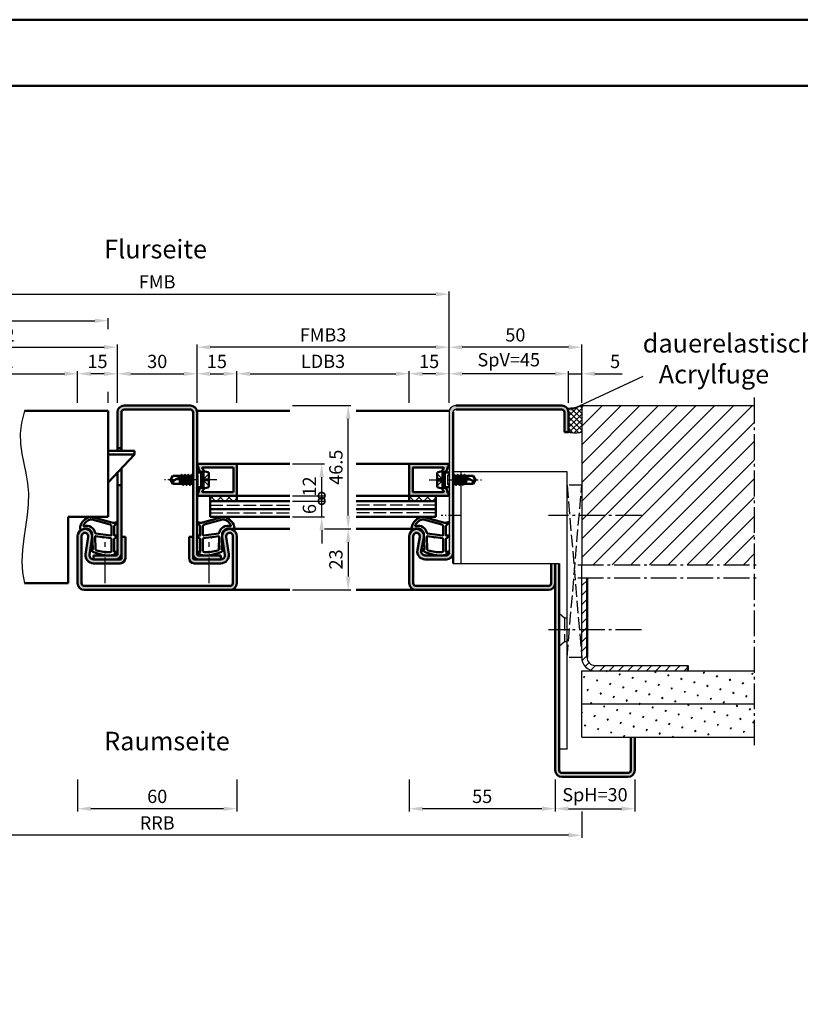
# Model space of a CAD drawing. Units: millimetres. Extents: x 0 to 2100, y -26 to 742.
# Drawn here: x 1330 to 1624, y 371 to 742 of the extents above; entities that cross this region are included whole.
import ezdxf

# ---------------------------------------------------------------- set-up
doc = ezdxf.new("R2010")
doc.units = ezdxf.units.MM
for name, pattern in [('AM_DIN_F_W050', [6.25, 4.75, -1.5]), ('AM_DIN_G_W050', [13.75, 9.75, -1.5, 1, -1.5]), ('AM_DIN_G_W050x2', [6.875, 4.75, -0.875, 0.375, -0.875])]:
    doc.linetypes.add(name, pattern=pattern)
for name, color, linetype, lineweight in [('AM_0', 7, 'Continuous', 50), ('AM_1', 14, 'Continuous', 50), ('AM_3', 6, 'AM_DIN_F_W050', 25), ('AM_3N', 6, 'AM_DIN_F_W050', 25), ('AM_4', 3, 'Continuous', 25), ('AM_5', 3, 'Continuous', 25), ('AM_6', 2, 'Continuous', 35), ('AM_7', 4, 'AM_DIN_G_W050', 25), ('AM_8', 1, 'Continuous', 25), ('AM_BOR', 7, 'Continuous', 50)]:
    doc.layers.add(name, color=color, linetype=linetype, lineweight=lineweight)
doc.layers.add('AM_12', color=7, linetype='Continuous', lineweight=50, plot=False)
doc.styles.get("Standard").update_dxf_attribs({"font": 'ISOCP.SHX'})
doc.dimstyles.new('AM_DIN$0', dxfattribs={"dimtxt": 5, "dimasz": 5, "dimexe": 1, "dimexo": 1, "dimgap": 1.5, "dimtad": 1, "dimdsep": 46, "dimtxsty": 'Standard', "dimcen": 0, "dimclrd": 256, "dimclre": 256, "dimclrt": 2, "dimazin": 2, "dimtp": 0.1, "dimtm": 0.1, "dimtfac": 0.71, "dimtmove": 0, "dimatfit": 3, "dimfxl": 0, "dimlwd": -1, "dimlwe": -1, "dimarcsym": 0})
pattern_1 = [(45, (1225, 201.5), (-1.3148, 4.906903), [0.635, -4.445]), (135, (1225.2245, 201.7245), (-4.906903, 1.314801), [0.3175, -8.48132]), (135, (1225.2806, 201.7806), (-4.906903, 1.314801), [0.254, -8.54482]), (135, (1225.1684, 201.6684), (-4.906903, 1.314801), [0.254, -8.54482]), (105, (1225.3368, 201.8368), (-4.906903, 1.3148), [0.2032, -4.8768]), (165, (1225.1123, 201.6123), (-3.592102, -3.592102), [0.2032, -4.8768])]

# ---------------------------------------------------------------- blocks, each defined once
blk = doc.blocks.new('DIN_A3_BOS')
at = {"layer": 'AM_12'}
blk.add_lwpolyline([(0, 0), (420, 0), (420, 297), (0, 297)], close=True, dxfattribs=at)
at = {"layer": 'AM_BOR'}
blk.add_lwpolyline([(20, 10), (410, 10), (410, 287), (20, 287)], close=True, dxfattribs=at)
blk = doc.blocks.new('*D53')
at = {"layer": 'AM_5', "linetype": 'ByBlock'}
for p, q in [((1352, 456), (1352, 444)), ((1412, 456), (1412, 444)), ((1407, 445), (1357, 445))]:
    blk.add_line(p, q, dxfattribs=at)
at = {"layer": 'AM_5'}
for points in [[(1357, 445.83), (1357, 444.17), (1352, 445)], [(1407, 445.83), (1407, 444.17), (1412, 445)]]:
    blk.add_solid(points, dxfattribs=at)
at = {"layer": 'Defpoints', "color": 0}
for p in [(1352, 457), (1412, 457), (1352, 445)]:
    blk.add_point(p, dxfattribs=at)
at = {"layer": 'AM_5', "color": 2, "insert": (1382, 449), "char_height": 5, "attachment_point": 5}
blk.add_mtext('60', dxfattribs=at)
blk = doc.blocks.new('*D49')
at = {"layer": 'AM_5', "linetype": 'ByBlock'}
for p, q in [((1433, 597), (1455, 597)), ((1454, 555.5), (1454, 592)), ((1445, 550.5), (1455, 550.5))]:
    blk.add_line(p, q, dxfattribs=at)
at = {"layer": 'AM_5'}
for points in [[(1453.17, 592), (1454.83, 592), (1454, 597)], [(1453.17, 555.5), (1454.83, 555.5), (1454, 550.5)]]:
    blk.add_solid(points, dxfattribs=at)
at = {"layer": 'Defpoints', "color": 0}
for p in [(1432, 597), (1454, 597), (1444, 550.5)]:
    blk.add_point(p, dxfattribs=at)
at = {"layer": 'AM_5', "color": 2, "insert": (1450, 573.75), "char_height": 5, "attachment_point": 5, "rotation": 90}
blk.add_mtext('46.5', dxfattribs=at)
blk = doc.blocks.new('*D50')
at = {"layer": 'AM_5', "linetype": 'ByBlock'}
for p, q in [((1445, 550.5), (1455, 550.5)), ((1454, 545.5), (1454, 532.5)), ((1433, 527.5), (1455, 527.5))]:
    blk.add_line(p, q, dxfattribs=at)
at = {"layer": 'AM_5'}
for points in [[(1453.17, 545.5), (1454.83, 545.5), (1454, 550.5)], [(1453.17, 532.5), (1454.83, 532.5), (1454, 527.5)]]:
    blk.add_solid(points, dxfattribs=at)
at = {"layer": 'Defpoints', "color": 0}
for p in [(1444, 550.5), (1432, 527.5), (1454, 527.5)]:
    blk.add_point(p, dxfattribs=at)
at = {"layer": 'AM_5', "color": 2, "insert": (1450, 539), "char_height": 5, "attachment_point": 5, "rotation": 90}
blk.add_mtext('23', dxfattribs=at)
blk = doc.blocks.new('_DotSmall')
at = {"color": 0, "linetype": 'ByBlock', "const_width": 0.5}
blk.add_lwpolyline([(-0.0625, 0, 1), (0.0625, 0, 1)], format="xyb", close=True, dxfattribs=at)
blk = doc.blocks.new('*D51')
at = {"layer": 'AM_5', "linetype": 'ByBlock'}
for p, q in [((1444, 561), (1444, 566)), ((1433, 561), (1445, 561)), ((1444, 555), (1444, 561)), ((1433, 555), (1445, 555)), ((1444, 550), (1444, 545))]:
    blk.add_line(p, q, dxfattribs=at)
at = {"layer": 'AM_5'}
blk.add_solid([(1443.17, 550), (1444.83, 550), (1444, 555)], dxfattribs=at)
at = {"layer": 'Defpoints', "color": 0}
for p in [(1432, 561), (1444, 561), (1432, 555)]:
    blk.add_point(p, dxfattribs=at)
at = {"layer": 'AM_5', "xscale": 5, "yscale": 5, "zscale": 5, "rotation": 270}
blk.add_blockref('_DotSmall', (1444, 561), dxfattribs=at)
at = {"layer": 'AM_5', "color": 2, "insert": (1440, 558), "char_height": 5, "attachment_point": 5, "rotation": 90}
blk.add_mtext('6', dxfattribs=at)
blk = doc.blocks.new('*D52')
at = {"layer": 'AM_5', "linetype": 'ByBlock'}
for p, q in [((1433, 575), (1445, 575)), ((1444, 563), (1444, 570)), ((1433, 563), (1445, 563))]:
    blk.add_line(p, q, dxfattribs=at)
at = {"layer": 'AM_5'}
blk.add_solid([(1443.17, 570), (1444.83, 570), (1444, 575)], dxfattribs=at)
at = {"layer": 'Defpoints', "color": 0}
for p in [(1432, 575), (1444, 575), (1432, 563)]:
    blk.add_point(p, dxfattribs=at)
at = {"layer": 'AM_5', "xscale": 5, "yscale": 5, "zscale": 5, "rotation": 270}
blk.add_blockref('_DotSmall', (1444, 563), dxfattribs=at)
at = {"layer": 'AM_5', "color": 2, "insert": (1440, 566.5), "char_height": 5, "attachment_point": 5, "rotation": 90}
blk.add_mtext('12', dxfattribs=at)
blk = doc.blocks.new('*D119')
at = {"layer": 'AM_5', "linetype": 'ByBlock'}
for p, q in [((1477, 456), (1477, 444)), ((1532, 456), (1532, 444)), ((1527, 445), (1482, 445))]:
    blk.add_line(p, q, dxfattribs=at)
at = {"layer": 'AM_5'}
for points in [[(1482, 445.83), (1482, 444.17), (1477, 445)], [(1527, 445.83), (1527, 444.17), (1532, 445)]]:
    blk.add_solid(points, dxfattribs=at)
at = {"layer": 'Defpoints', "color": 0}
for p in [(1477, 457), (1532, 457), (1477, 445)]:
    blk.add_point(p, dxfattribs=at)
at = {"layer": 'AM_5', "color": 2, "insert": (1504.5, 449), "char_height": 5, "attachment_point": 5}
blk.add_mtext('55', dxfattribs=at)
blk = doc.blocks.new('*D120')
at = {"layer": 'AM_5', "linetype": 'ByBlock'}
for p, q in [((1532, 456), (1532, 444)), ((1562, 456), (1562, 444)), ((1537, 445), (1557, 445))]:
    blk.add_line(p, q, dxfattribs=at)
at = {"layer": 'AM_5'}
for points in [[(1537, 445.83), (1537, 444.17), (1532, 445)], [(1557, 445.83), (1557, 444.17), (1562, 445)]]:
    blk.add_solid(points, dxfattribs=at)
at = {"layer": 'Defpoints', "color": 0}
for p in [(1532, 457), (1562, 457), (1562, 445)]:
    blk.add_point(p, dxfattribs=at)
at = {"layer": 'AM_5', "color": 2, "insert": (1547, 449.63), "char_height": 5, "attachment_point": 5}
blk.add_mtext('SpH=30', dxfattribs=at)
blk = doc.blocks.new('*D121')
at = {"layer": 'AM_5', "linetype": 'ByBlock'}
for p, q in [((1222, 444), (1222, 434)), ((1542, 444), (1542, 434)), ((1537, 435), (1227, 435))]:
    blk.add_line(p, q, dxfattribs=at)
at = {"layer": 'AM_5'}
for points in [[(1227, 435.83), (1227, 434.17), (1222, 435)], [(1537, 435.83), (1537, 434.17), (1542, 435)]]:
    blk.add_solid(points, dxfattribs=at)
at = {"layer": 'Defpoints', "color": 0}
for p in [(1222, 445), (1542, 445), (1222, 435)]:
    blk.add_point(p, dxfattribs=at)
at = {"layer": 'AM_5', "color": 2, "insert": (1382, 439), "char_height": 5, "attachment_point": 5}
blk.add_mtext('RRB', dxfattribs=at)
blk = doc.blocks.new('*D161')
at = {"layer": 'AM_5', "linetype": 'ByBlock'}
for p, q in [((1367, 598), (1367, 610)), ((1372, 609), (1392, 609)), ((1397, 598), (1397, 610))]:
    blk.add_line(p, q, dxfattribs=at)
at = {"layer": 'AM_5'}
for points in [[(1372, 609.83), (1372, 608.17), (1367, 609)], [(1392, 609.83), (1392, 608.17), (1397, 609)]]:
    blk.add_solid(points, dxfattribs=at)
at = {"layer": 'Defpoints', "color": 0}
for p in [(1397, 609), (1367, 597), (1397, 597)]:
    blk.add_point(p, dxfattribs=at)
at = {"layer": 'AM_5', "color": 2, "insert": (1382, 613), "char_height": 5, "attachment_point": 5}
blk.add_mtext('30', dxfattribs=at)
blk = doc.blocks.new('*D162')
at = {"layer": 'AM_5', "linetype": 'ByBlock'}
for p, q in [((1287, 598), (1287, 610)), ((1292, 609), (1347, 609)), ((1352, 598), (1352, 610))]:
    blk.add_line(p, q, dxfattribs=at)
at = {"layer": 'AM_5'}
for points in [[(1292, 609.83), (1292, 608.17), (1287, 609)], [(1347, 609.83), (1347, 608.17), (1352, 609)]]:
    blk.add_solid(points, dxfattribs=at)
at = {"layer": 'Defpoints', "color": 0}
for p in [(1352, 609), (1287, 597), (1352, 597)]:
    blk.add_point(p, dxfattribs=at)
at = {"layer": 'AM_5', "color": 2, "insert": (1319.5, 613.03), "char_height": 5, "attachment_point": 5}
blk.add_mtext('LDB2', dxfattribs=at)
blk = doc.blocks.new('*D163')
at = {"layer": 'AM_5', "linetype": 'ByBlock'}
for p, q in [((1352, 598), (1352, 610)), ((1362, 609), (1357, 609)), ((1367, 598), (1367, 610))]:
    blk.add_line(p, q, dxfattribs=at)
at = {"layer": 'AM_5'}
for points in [[(1357, 609.83), (1357, 608.17), (1352, 609)], [(1362, 609.83), (1362, 608.17), (1367, 609)]]:
    blk.add_solid(points, dxfattribs=at)
at = {"layer": 'Defpoints', "color": 0}
for p in [(1352, 609), (1352, 597), (1367, 597)]:
    blk.add_point(p, dxfattribs=at)
at = {"layer": 'AM_5', "color": 2, "insert": (1359.5, 613), "char_height": 5, "attachment_point": 5}
blk.add_mtext('15', dxfattribs=at)
blk = doc.blocks.new('*D164')
at = {"layer": 'AM_5', "linetype": 'ByBlock'}
for p, q in [((1412, 598), (1412, 610)), ((1417, 609), (1472, 609)), ((1477, 598), (1477, 610))]:
    blk.add_line(p, q, dxfattribs=at)
at = {"layer": 'AM_5'}
for points in [[(1417, 609.83), (1417, 608.17), (1412, 609)], [(1472, 609.83), (1472, 608.17), (1477, 609)]]:
    blk.add_solid(points, dxfattribs=at)
at = {"layer": 'Defpoints', "color": 0}
for p in [(1477, 609), (1412, 597), (1477, 597)]:
    blk.add_point(p, dxfattribs=at)
at = {"layer": 'AM_5', "color": 2, "insert": (1444.5, 613.03), "char_height": 5, "attachment_point": 5}
blk.add_mtext('LDB3', dxfattribs=at)
blk = doc.blocks.new('*D165')
at = {"layer": 'AM_5', "linetype": 'ByBlock'}
for p, q in [((1397, 598), (1397, 610)), ((1402, 609), (1407, 609)), ((1412, 598), (1412, 610))]:
    blk.add_line(p, q, dxfattribs=at)
at = {"layer": 'AM_5'}
for points in [[(1402, 609.83), (1402, 608.17), (1397, 609)], [(1407, 609.83), (1407, 608.17), (1412, 609)]]:
    blk.add_solid(points, dxfattribs=at)
at = {"layer": 'Defpoints', "color": 0}
for p in [(1412, 609), (1397, 597), (1412, 597)]:
    blk.add_point(p, dxfattribs=at)
at = {"layer": 'AM_5', "color": 2, "insert": (1404.5, 613), "char_height": 5, "attachment_point": 5}
blk.add_mtext('15', dxfattribs=at)
blk = doc.blocks.new('*D166')
at = {"layer": 'AM_5', "linetype": 'ByBlock'}
for p, q in [((1477, 598), (1477, 610)), ((1487, 609), (1482, 609)), ((1492, 598), (1492, 610))]:
    blk.add_line(p, q, dxfattribs=at)
at = {"layer": 'AM_5'}
for points in [[(1482, 609.83), (1482, 608.17), (1477, 609)], [(1487, 609.83), (1487, 608.17), (1492, 609)]]:
    blk.add_solid(points, dxfattribs=at)
at = {"layer": 'Defpoints', "color": 0}
for p in [(1477, 609), (1477, 597), (1492, 597)]:
    blk.add_point(p, dxfattribs=at)
at = {"layer": 'AM_5', "color": 2, "insert": (1484.5, 613), "char_height": 5, "attachment_point": 5}
blk.add_mtext('15', dxfattribs=at)
blk = doc.blocks.new('*D168')
at = {"layer": 'AM_5', "linetype": 'ByBlock'}
for p, q in [((1492, 598), (1492, 610)), ((1532, 609), (1497, 609)), ((1537, 598), (1537, 610))]:
    blk.add_line(p, q, dxfattribs=at)
at = {"layer": 'AM_5'}
for points in [[(1497, 609.83), (1497, 608.17), (1492, 609)], [(1532, 609.83), (1532, 608.17), (1537, 609)]]:
    blk.add_solid(points, dxfattribs=at)
at = {"layer": 'Defpoints', "color": 0}
for p in [(1492, 609), (1492, 597), (1537, 597)]:
    blk.add_point(p, dxfattribs=at)
at = {"layer": 'AM_5', "color": 2, "insert": (1514.5, 613.63), "char_height": 5, "attachment_point": 5}
blk.add_mtext('SpV=45', dxfattribs=at)
blk = doc.blocks.new('*D167')
at = {"layer": 'AM_5', "linetype": 'ByBlock'}
for p, q in [((1532, 609), (1527, 609)), ((1537, 598), (1537, 610)), ((1537, 609), (1542, 609)), ((1542, 598), (1542, 610)), ((1547, 609), (1557.21, 609))]:
    blk.add_line(p, q, dxfattribs=at)
at = {"layer": 'AM_5'}
for points in [[(1532, 609.83), (1532, 608.17), (1537, 609)], [(1547, 609.83), (1547, 608.17), (1542, 609)]]:
    blk.add_solid(points, dxfattribs=at)
at = {"layer": 'Defpoints', "color": 0}
for p in [(1542, 609), (1537, 597), (1542, 597)]:
    blk.add_point(p, dxfattribs=at)
at = {"layer": 'AM_5', "color": 2, "insert": (1554.6, 613), "char_height": 5, "attachment_point": 5}
blk.add_mtext('5', dxfattribs=at)
blk = doc.blocks.new('*D169')
at = {"layer": 'AM_5', "linetype": 'ByBlock'}
for p, q in [((1492, 598), (1492, 620)), ((1542, 598), (1542, 620)), ((1537, 619), (1497, 619))]:
    blk.add_line(p, q, dxfattribs=at)
at = {"layer": 'AM_5'}
for points in [[(1497, 619.83), (1497, 618.17), (1492, 619)], [(1537, 619.83), (1537, 618.17), (1542, 619)]]:
    blk.add_solid(points, dxfattribs=at)
at = {"layer": 'Defpoints', "color": 0}
for p in [(1492, 619), (1492, 597), (1542, 597)]:
    blk.add_point(p, dxfattribs=at)
at = {"layer": 'AM_5', "color": 2, "insert": (1517, 623), "char_height": 5, "attachment_point": 5}
blk.add_mtext('50', dxfattribs=at)
blk = doc.blocks.new('*D170')
at = {"layer": 'AM_5', "linetype": 'ByBlock'}
for p, q in [((1272, 598), (1272, 620)), ((1367, 598), (1367, 620)), ((1277, 619), (1362, 619))]:
    blk.add_line(p, q, dxfattribs=at)
at = {"layer": 'AM_5'}
for points in [[(1277, 619.83), (1277, 618.17), (1272, 619)], [(1362, 619.83), (1362, 618.17), (1367, 619)]]:
    blk.add_solid(points, dxfattribs=at)
at = {"layer": 'Defpoints', "color": 0}
for p in [(1367, 619), (1272, 597), (1367, 597)]:
    blk.add_point(p, dxfattribs=at)
at = {"layer": 'AM_5', "color": 2, "insert": (1319.5, 623), "char_height": 5, "attachment_point": 5}
blk.add_mtext('FMB2', dxfattribs=at)
blk = doc.blocks.new('*D171')
at = {"layer": 'AM_5', "linetype": 'ByBlock'}
for p, q in [((1397, 598), (1397, 620)), ((1492, 598), (1492, 620)), ((1487, 619), (1402, 619))]:
    blk.add_line(p, q, dxfattribs=at)
at = {"layer": 'AM_5'}
for points in [[(1402, 619.83), (1402, 618.17), (1397, 619)], [(1487, 619.83), (1487, 618.17), (1492, 619)]]:
    blk.add_solid(points, dxfattribs=at)
at = {"layer": 'Defpoints', "color": 0}
for p in [(1397, 619), (1397, 597), (1492, 597)]:
    blk.add_point(p, dxfattribs=at)
at = {"layer": 'AM_5', "color": 2, "insert": (1444.5, 623), "char_height": 5, "attachment_point": 5}
blk.add_mtext('FMB3', dxfattribs=at)
blk = doc.blocks.new('*D172')
at = {"layer": 'AM_5', "linetype": 'ByBlock'}
for p, q in [((1275.5, 625.83), (1275.5, 630)), ((1280.5, 629), (1358.5, 629)), ((1363.5, 625.83), (1363.5, 630)), ((1275.5, 598), (1275.5, 602.17)), ((1363.5, 598), (1363.5, 602.17))]:
    blk.add_line(p, q, dxfattribs=at)
at = {"layer": 'AM_5'}
for points in [[(1280.5, 629.83), (1280.5, 628.17), (1275.5, 629)], [(1358.5, 629.83), (1358.5, 628.17), (1363.5, 629)]]:
    blk.add_solid(points, dxfattribs=at)
at = {"layer": 'Defpoints', "color": 0}
for p in [(1363.5, 629), (1275.5, 597), (1363.5, 597)]:
    blk.add_point(p, dxfattribs=at)
at = {"layer": 'AM_5', "color": 2, "insert": (1319.5, 633), "char_height": 5, "attachment_point": 5}
blk.add_mtext('TAB', dxfattribs=at)
blk = doc.blocks.new('*D173')
at = {"layer": 'AM_5', "linetype": 'ByBlock'}
for p, q in [((1272, 598), (1272, 640)), ((1277, 639), (1487, 639)), ((1492, 598), (1492, 640))]:
    blk.add_line(p, q, dxfattribs=at)
at = {"layer": 'AM_5'}
for points in [[(1277, 639.83), (1277, 638.17), (1272, 639)], [(1487, 639.83), (1487, 638.17), (1492, 639)]]:
    blk.add_solid(points, dxfattribs=at)
at = {"layer": 'Defpoints', "color": 0}
for p in [(1492, 639), (1272, 597), (1492, 597)]:
    blk.add_point(p, dxfattribs=at)
at = {"layer": 'AM_5', "color": 2, "insert": (1382, 643), "char_height": 5, "attachment_point": 5}
blk.add_mtext('FMB', dxfattribs=at)

msp = doc.modelspace()

# ---------------------------------------------------------------- hatches: boundary and pattern name
at = {"layer": 'AM_8'}
h = msp.add_hatch(color=256, dxfattribs=at)
h.dxf.hatch_style = 1
h.paths.add_polyline_path([(1394.5, 595.5, -0.4142136), (1395.5, 594.5), (1395.5, 541, 0.4142136), (1397.5, 539), (1406, 539), (1406, 540.5), (1397.5, 540.5, -0.4142136), (1397, 541), (1397, 594.5, 0.4142136), (1394.5, 597), (1369.5, 597, 0.4142136), (1367, 594.5), (1367, 581), (1368.5, 581), (1368.5, 594.5, -0.4142136), (1369.5, 595.5)])
h = msp.add_hatch(color=256, dxfattribs=at)
h.dxf.hatch_style = 1
h.paths.add_polyline_path([(1493.5, 594.5, -0.4142136), (1494.5, 595.5), (1534.5, 595.5, -0.4142136), (1535.5, 594.5), (1535.5, 587), (1537, 587), (1537, 594.5, 0.4142136), (1534.5, 597), (1494.5, 597, 0.4142136), (1492, 594.5), (1492, 541.5, -0.4142136), (1491, 540.5), (1483, 540.5, -0.4693847), (1481.525, 542.275), (1482.453, 547.245, 1.0968549), (1477, 547.75), (1477, 530, 0.4142136), (1479.5, 527.5), (1529.5, 527.5, 0.4142136), (1532, 530), (1532, 537.5), (1530.5, 537.5), (1530.5, 530, -0.4142136), (1529.5, 529), (1479.5, 529, -0.4142136), (1478.5, 530), (1478.5, 547.75, -1.0968549), (1480.979, 547.521), (1480.051, 542.551, 0.4693847), (1483, 539), (1491, 539, 0.4142136), (1493.5, 541.5)])
h = msp.add_hatch(dxfattribs=at)
h.set_pattern_fill('_U', color=256, scale=1.5, angle=135, double=1, pattern_type=0)
h.set_pattern_definition([(135, (1225, -274.75), (-1.0606602, -1.0606602), []), (225, (1225, -274.75), (1.0606602, -1.0606602), [])])
h.paths.add_polyline_path([(1542, 597, -0.091514), (1536.434, 596.084, -0.1732964), (1537, 594.5), (1537, 587, 0.0955284), (1542, 587)])
h = msp.add_hatch(dxfattribs=at)
h.set_pattern_fill('_U', color=256, scale=5, angle=45, pattern_type=0)
h.set_pattern_definition([(45, (1225, 201.5), (-3.535534, 3.535534), [])])
h.paths.add_polyline_path([(1542, 597), (1542, 537), (1607, 537), (1607, 597)])
h = msp.add_hatch(color=256, dxfattribs=at)
h.dxf.hatch_style = 1
h.paths.add_polyline_path([(1412, 574.7, 0.4142136), (1411.7, 575), (1397.4, 575, 0.837595), (1397.262, 574.225, -0.2437621), (1397.448, 574.021), (1397.833, 572.585, 0.1989124), (1398.066, 572.281), (1398.35, 572.117, 0.1316525), (1398.6, 572.05), (1399, 572.05, 0.8242588), (1399.187, 573.014, -0.23542), (1399.01, 573.214), (1398.981, 573.322, -0.4931454), (1399.271, 573.7), (1410.4, 573.7, -0.4142136), (1410.7, 573.4), (1410.7, 564.6, -0.4142136), (1410.4, 564.3), (1399.271, 564.3, -0.4931454), (1398.981, 564.678), (1399.01, 564.786, -0.23542), (1399.187, 564.986, 0.8242588), (1399, 565.95), (1398.6, 565.95, 0.1316525), (1398.35, 565.883), (1398.066, 565.719, 0.1989124), (1397.833, 565.415), (1397.448, 563.979, -0.2437621), (1397.262, 563.775, 0.837595), (1397.4, 563), (1411.7, 563, 0.4142136), (1412, 563.3)])
h = msp.add_hatch(color=256, dxfattribs=at)
h.dxf.hatch_style = 1
h.paths.add_polyline_path([(1491.6, 575), (1477.3, 575, 0.4142136), (1477, 574.7), (1477, 563.3, 0.4142136), (1477.3, 563), (1491.6, 563, 0.837595), (1491.738, 563.775, -0.2437621), (1491.552, 563.979), (1491.167, 565.415, 0.1989124), (1490.934, 565.719), (1490.65, 565.883, 0.1316525), (1490.4, 565.95), (1490, 565.95, 0.8242588), (1489.813, 564.986, -0.23542), (1489.99, 564.786), (1490.019, 564.678, -0.4931454), (1489.729, 564.3), (1478.6, 564.3, -0.4142136), (1478.3, 564.6), (1478.3, 573.4, -0.4142136), (1478.6, 573.7), (1489.729, 573.7, -0.4931454), (1490.019, 573.322), (1489.99, 573.214, -0.23542), (1489.813, 573.014, 0.8242588), (1490, 572.05), (1490.4, 572.05, 0.1316525), (1490.65, 572.117), (1490.934, 572.281, 0.1989124), (1491.167, 572.585), (1491.552, 574.021, -0.2437621), (1491.738, 574.225, 0.837595)])
h = msp.add_hatch(color=256, dxfattribs=at)
h.dxf.hatch_style = 1
h.paths.add_polyline_path([(1366.5, 539, 0.4142136), (1368.5, 541), (1368.5, 567), (1367, 567), (1367, 541, -0.4142136), (1366.5, 540.5), (1358, 540.5), (1358, 539)])
h = msp.add_hatch(dxfattribs=at)
h.set_pattern_fill('_U', color=256, scale=2.3, angle=135, double=1, pattern_type=0)
h.set_pattern_definition([(135, (930.9464, 1020.9957), (-1.6263456, -1.6263456), []), (225, (930.9464, 1020.9957), (1.6263456, -1.6263456), [])])
h.paths.add_polyline_path([(1412, 563), (1402, 563), (1402, 561), (1412, 561)])
h = msp.add_hatch(dxfattribs=at)
h.set_pattern_fill('_U', color=256, scale=2.3, angle=225, double=1, pattern_type=0)
h.set_pattern_definition([(225, (1923.0536, 35.5043), (1.6263456, -1.6263456), []), (315, (1923.0536, 35.5043), (1.6263456, 1.6263456), [])])
h.paths.add_polyline_path([(1477, 563), (1477, 561), (1487, 561), (1487, 563)])
h = msp.add_hatch(color=256, dxfattribs=at)
h.dxf.hatch_style = 1
h.paths.add_polyline_path([(1370, 539.5), (1370, 547.5), (1368.5, 547.5), (1368.5, 539.5, -0.4142136), (1368, 539), (1357.985, 539, -0.4574018), (1356.501, 540.717), (1357.471, 547.352, 1.0753541), (1352, 547.75), (1352, 530, 0.4142136), (1354.5, 527.5), (1409.5, 527.5, 0.4142136), (1412, 530), (1412, 547.75, 1.0753541), (1406.529, 547.352), (1407.499, 540.717, -0.4574018), (1406.015, 539), (1396, 539, -0.4142136), (1395.5, 539.5), (1395.5, 547.5), (1394, 547.5), (1394, 539.5, 0.4142136), (1396, 537.5), (1406.015, 537.5, 0.4574018), (1408.983, 540.934), (1408.013, 547.569, -1.0753541), (1410.5, 547.75), (1410.5, 530, -0.4142136), (1409.5, 529), (1354.5, 529, -0.4142136), (1353.5, 530), (1353.5, 547.75, -1.0753541), (1355.987, 547.569), (1355.017, 540.934, 0.4574018), (1357.985, 537.5), (1368, 537.5, 0.4142136)])
h = msp.add_hatch(color=256, dxfattribs=at)
h.dxf.hatch_style = 1
h.paths.add_polyline_path([(1533.5, 537.5), (1532, 537.5), (1532, 459.5, 0.4142136), (1534.5, 457), (1559.5, 457, 0.4142136), (1562, 459.5), (1562, 472), (1560.5, 472), (1560.5, 459.5, -0.4142136), (1559.5, 458.5), (1534.5, 458.5, -0.4142136), (1533.5, 459.5)])
h = msp.add_hatch(dxfattribs=at)
h.set_pattern_fill('_U', color=256, scale=2.5, angle=45, pattern_type=0)
h.set_pattern_definition([(45, (1225, 201.5), (-1.767767, 1.767767), [])])
h.paths.add_polyline_path([(1547, 499, -0.4142136), (1544, 502), (1544, 532), (1542, 532), (1542, 502, 0.4142136), (1547, 497), (1582, 497), (1582, 499)])
h = msp.add_hatch(dxfattribs=at)
h.set_pattern_fill('SWAMP', color=256, scale=0.2, angle=45)
h.set_pattern_definition(pattern_1)
h.paths.add_polyline_path([(1607, 484.5), (1607, 497), (1542, 497), (1542, 484.5)])
h = msp.add_hatch(dxfattribs=at)
h.set_pattern_fill('SWAMP', color=256, scale=0.2, angle=45)
h.set_pattern_definition(pattern_1)
h.paths.add_polyline_path([(1542, 484.5), (1542, 472), (1607, 472), (1607, 484.5)])

# ---------------------------------------------------------------- linework, layer by layer
for p, q in [((1492, 594.5), (1492, 541.5)), ((1542, 597), (1607, 597)), ((1542, 597), (1542, 537)), ((1536.5, 572), (1493.5, 572)), ((1496.5, 572), (1496.5, 570.811)), ((1536.5, 467.5), (1536.5, 572)), ((1496.5, 567.5), (1496.5, 537.5)), ((1493.5, 537.5), (1533.5, 537.5)), ((1542, 502), (1542, 532)), ((1547, 499), (1582, 499)), ((1542, 497), (1607, 497)), ((1542, 472), (1542, 497)), ((1542, 484.5), (1607, 484.5)), ((1542, 472), (1607, 472)), ((1536.5, 467.5), (1533.5, 467.5))]:
    msp.add_line(p, q)
for centre, radius, start, end in [((1494.5, 594.5), 2.5, 90, 180), ((1494.5, 594.5), 1, 90, 180), ((1536.736, 611.62), 15.539, 268.88431, 289.79952), ((1539.5, 599.966), 13.205, 259.08637, 280.91363), ((1547, 502), 5, 180, 270), ((1547, 502), 3, 180, 270)]:
    msp.add_arc(centre, radius, start, end)
at = {"layer": 'AM_0'}
for p, q in [((1363.5, 595), (1332, 595)), ((1363.5, 555), (1363.5, 595)), ((1367, 594.5), (1367, 580)), ((1368.5, 580), (1368.5, 594.5)), ((1394.5, 597), (1369.5, 597)), ((1394.5, 595.5), (1369.5, 595.5)), ((1395.5, 594.5), (1395.5, 539.5)), ((1397, 541), (1397, 594.5)), ((1493.5, 537.5), (1493.5, 594.5)), ((1534.5, 597), (1494.5, 597)), ((1534.5, 595.5), (1494.5, 595.5)), ((1535.5, 587), (1535.5, 594.5)), ((1537, 594.5), (1537, 587)), ((1537, 587), (1535.5, 587)), ((1373.5, 580), (1363.5, 580)), ((1368.5, 581), (1367, 581)), ((1373.5, 580), (1373.5, 578.5)), ((1373.5, 578.5), (1363.5, 568)), ((1373.5, 578.5), (1363.5, 578.5)), ((1368.5, 539.5), (1368.5, 573.25)), ((1398.6, 571.73), (1397, 571.73)), ((1411.7, 575), (1397.4, 575)), ((1397.448, 574.021), (1397.833, 572.585)), ((1398.35, 572.117), (1398.066, 572.281)), ((1399.5, 572.25), (1398.6, 571.73)), ((1398.6, 572.05), (1399, 572.05)), ((1398.6, 571.73), (1398.6, 566.27)), ((1398.981, 573.322), (1399.01, 573.214)), ((1410.4, 573.7), (1399.271, 573.7)), ((1399.5, 572.25), (1401.098, 571.93)), ((1399.5, 565.75), (1399.5, 572.25)), ((1410.7, 573.4), (1410.7, 564.6)), ((1412, 563.3), (1412, 574.7)), ((1477, 563.3), (1477, 574.7)), ((1477.3, 575), (1491.6, 575)), ((1478.3, 573.4), (1478.3, 564.6)), ((1478.6, 573.7), (1489.729, 573.7)), ((1489.5, 572.25), (1487.902, 571.93)), ((1489.5, 572.25), (1490.4, 571.73)), ((1489.5, 572.25), (1489.5, 565.75)), ((1490.019, 573.322), (1489.99, 573.214)), ((1490.4, 572.05), (1490, 572.05)), ((1490.4, 571.73), (1490.4, 566.27)), ((1490.4, 571.73), (1492, 571.73)), ((1490.65, 572.117), (1490.934, 572.281)), ((1491.552, 574.021), (1491.167, 572.585)), ((1367, 571.675), (1367, 541)), ((1387, 569), (1387.901, 570.5)), ((1387, 569), (1387.901, 567.5)), ((1390.865, 570.5), (1387.901, 570.5)), ((1391.573, 570.5), (1388.044, 568.662)), ((1390.5, 568.813), (1390.775, 570.085)), ((1390.5, 567.5), (1390.5, 569.941)), ((1390.998, 570.201), (1390.547, 567.5)), ((1390.729, 567.5), (1391.355, 570.386)), ((1391.079, 570.87), (1390.865, 570.5)), ((1391.079, 570.87), (1390.891, 570.545)), ((1391.166, 570.87), (1391.379, 570.5)), ((1392.165, 570.5), (1391.379, 570.5)), ((1391.515, 567.5), (1392.165, 570.5)), ((1392.414, 570.894), (1391.781, 567.106)), ((1392.029, 567.5), (1392.679, 570.5)), ((1392.379, 570.87), (1392.165, 570.5)), ((1392.466, 570.87), (1392.679, 570.5)), ((1393.465, 570.5), (1392.679, 570.5)), ((1392.815, 567.5), (1393.465, 570.5)), ((1393.714, 570.894), (1393.081, 567.106)), ((1393.329, 567.5), (1393.979, 570.5)), ((1393.679, 570.87), (1393.465, 570.5)), ((1393.766, 570.87), (1393.979, 570.5)), ((1394.765, 570.5), (1393.979, 570.5)), ((1394.108, 567.5), (1394.765, 570.5)), ((1395.014, 570.894), (1394.381, 567.093)), ((1394.636, 567.5), (1395.279, 570.5)), ((1394.979, 570.87), (1394.765, 570.5)), ((1395.066, 570.87), (1395.279, 570.5)), ((1395.5, 570.5), (1395.279, 570.5)), ((1401.5, 566.56), (1401.5, 571.44)), ((1487.5, 566.56), (1487.5, 571.44)), ((1493.5, 570.5), (1493.721, 570.5)), ((1493.934, 570.87), (1493.721, 570.5)), ((1494.364, 567.5), (1493.721, 570.5)), ((1493.986, 570.894), (1494.619, 567.093)), ((1494.021, 570.87), (1494.235, 570.5)), ((1494.892, 567.5), (1494.235, 570.5)), ((1494.235, 570.5), (1495.021, 570.5)), ((1495.234, 570.87), (1495.021, 570.5)), ((1495.671, 567.5), (1495.021, 570.5)), ((1495.286, 570.894), (1495.919, 567.106)), ((1495.321, 570.87), (1495.535, 570.5)), ((1496.185, 567.5), (1495.535, 570.5)), ((1495.535, 570.5), (1496.321, 570.5)), ((1496.534, 570.87), (1496.321, 570.5)), ((1496.971, 567.5), (1496.321, 570.5)), ((1496.586, 570.894), (1497.219, 567.106)), ((1496.621, 570.87), (1496.835, 570.5)), ((1497.485, 567.5), (1496.835, 570.5)), ((1496.835, 570.5), (1497.621, 570.5)), ((1497.427, 570.5), (1500.956, 568.662)), ((1497.834, 570.87), (1497.621, 570.5)), ((1498.271, 567.5), (1497.645, 570.386)), ((1497.921, 570.87), (1498.109, 570.545)), ((1497.921, 570.87), (1498.135, 570.5)), ((1498.002, 570.201), (1498.453, 567.5)), ((1498.135, 570.5), (1501.099, 570.5)), ((1498.5, 568.813), (1498.225, 570.085)), ((1498.5, 567.5), (1498.5, 569.941)), ((1502, 569), (1501.099, 570.5)), ((1502, 569), (1501.099, 567.5)), ((1368.5, 567), (1367, 567)), ((1391.515, 567.5), (1387.901, 567.5)), ((1391.729, 567.13), (1391.515, 567.5)), ((1391.816, 567.13), (1392.029, 567.5)), ((1392.815, 567.5), (1392.029, 567.5)), ((1393.029, 567.13), (1392.815, 567.5)), ((1393.116, 567.13), (1393.329, 567.5)), ((1394.108, 567.5), (1393.329, 567.5)), ((1394.329, 567.118), (1394.108, 567.5)), ((1394.416, 567.118), (1394.636, 567.5)), ((1395.415, 567.5), (1394.636, 567.5)), ((1395.415, 567.5), (1395.5, 567.875)), ((1395.5, 567.354), (1395.415, 567.5)), ((1398.6, 566.27), (1397, 566.27)), ((1397.448, 563.979), (1397.833, 565.415)), ((1398.35, 565.883), (1398.066, 565.719)), ((1399.5, 565.75), (1398.6, 566.27)), ((1398.6, 565.95), (1399, 565.95)), ((1398.981, 564.678), (1399.01, 564.786)), ((1410.4, 564.3), (1399.271, 564.3)), ((1399.5, 565.75), (1401.098, 566.07)), ((1478.6, 564.3), (1489.729, 564.3)), ((1489.5, 565.75), (1487.902, 566.07)), ((1489.5, 565.75), (1490.4, 566.27)), ((1490.019, 564.678), (1489.99, 564.786)), ((1490.4, 565.95), (1490, 565.95)), ((1490.4, 566.27), (1492, 566.27)), ((1490.65, 565.883), (1490.934, 565.719)), ((1491.552, 563.979), (1491.167, 565.415)), ((1493.585, 567.5), (1493.5, 567.875)), ((1493.5, 567.354), (1493.585, 567.5)), ((1493.585, 567.5), (1494.364, 567.5)), ((1494.584, 567.118), (1494.364, 567.5)), ((1494.671, 567.118), (1494.892, 567.5)), ((1494.892, 567.5), (1495.671, 567.5)), ((1495.884, 567.13), (1495.671, 567.5)), ((1495.971, 567.13), (1496.185, 567.5)), ((1496.185, 567.5), (1496.971, 567.5)), ((1497.184, 567.13), (1496.971, 567.5)), ((1497.271, 567.13), (1497.485, 567.5)), ((1497.485, 567.5), (1501.099, 567.5)), ((1397.4, 563), (1412, 563)), ((1402, 555), (1402, 563)), ((1402, 561), (1432, 561)), ((1412, 561), (1412, 563)), ((1487, 561), (1457, 561)), ((1477, 561), (1477, 563)), ((1491.6, 563), (1477, 563)), ((1487, 555), (1487, 563)), ((1402, 558), (1432, 558)), ((1487, 558), (1457, 558)), ((1363.5, 555), (1348.5, 555)), ((1348.5, 555), (1348.5, 530)), ((1402, 555), (1432, 555)), ((1487, 555), (1457, 555)), ((1352, 530), (1352, 547.75)), ((1353.5, 530), (1353.5, 547.75)), ((1355.017, 540.934), (1355.987, 547.569)), ((1356.501, 540.717), (1357.471, 547.352)), ((1370, 547.5), (1368.5, 547.5)), ((1370, 539.5), (1370, 547.5)), ((1394, 539.5), (1394, 547.5)), ((1394, 547.5), (1395.5, 547.5)), ((1407.499, 540.717), (1406.529, 547.352)), ((1408.983, 540.934), (1408.013, 547.569)), ((1410.5, 530), (1410.5, 547.75)), ((1412, 530), (1412, 547.75)), ((1477, 530), (1477, 547.75)), ((1478.5, 530), (1478.5, 547.75)), ((1480.979, 547.521), (1480.051, 542.551)), ((1482.453, 547.245), (1481.525, 542.275)), ((1357.985, 539), (1368, 539)), ((1366.5, 540.5), (1358, 540.5)), ((1358, 539), (1358, 540.5)), ((1396, 539), (1406.015, 539)), ((1397.5, 540.5), (1406, 540.5)), ((1406, 539), (1406, 540.5)), ((1483, 540.5), (1491, 540.5)), ((1483, 539), (1491, 539)), ((1357.985, 537.5), (1368, 537.5)), ((1396, 537.5), (1406.015, 537.5)), ((1530.5, 537.5), (1530.5, 530)), ((1532, 537.5), (1532, 459.5)), ((1533.5, 459.5), (1533.5, 537.5)), ((1544, 502), (1544, 532)), ((1348.5, 530), (1332, 530)), ((1409.5, 529), (1354.5, 529)), ((1409.5, 527.5), (1354.5, 527.5)), ((1529.5, 529), (1479.5, 529)), ((1479.5, 527.5), (1529.5, 527.5)), ((1582, 497), (1582, 499)), ((1560.5, 472), (1560.5, 459.5)), ((1562, 472), (1562, 459.5)), ((1559.5, 458.5), (1534.5, 458.5)), ((1559.5, 457), (1534.5, 457))]:
    msp.add_line(p, q, dxfattribs=at)
for centre, radius, start, end in [((1369.5, 594.5), 2.5, 90, 180), ((1369.5, 594.5), 1, 90, 180), ((1394.5, 594.5), 2.5, 0, 90), ((1394.5, 594.5), 1, 0, 90), ((1534.5, 594.5), 2.5, 0, 90), ((1534.5, 594.5), 1, 0, 90), ((1397.4, 574.6), 0.4, 90, 249.7975), ((1397.158, 573.943), 0.3, 15, 69.7975), ((1398.316, 572.714), 0.5, 195, 240), ((1398.6, 572.55), 0.5, 240, 270), ((1399.271, 573.4), 0.3, 90, 195), ((1399, 572.55), 0.5, 270, 67.98941), ((1399.3, 573.292), 0.3, 195, 247.98941), ((1401, 571.44), 0.5, 0, 78.69007), ((1410.4, 573.4), 0.3, 0, 90), ((1411.7, 574.7), 0.3, 0, 90), ((1477.3, 574.7), 0.3, 90, 180), ((1478.6, 573.4), 0.3, 90, 180), ((1488, 571.44), 0.5, 101.30993, 180), ((1490, 572.55), 0.5, 112.01059, 270), ((1489.729, 573.4), 0.3, 345, 90), ((1489.7, 573.292), 0.3, 292.01059, 345), ((1490.4, 572.55), 0.5, 270, 300), ((1490.684, 572.714), 0.5, 300, 345), ((1491.842, 573.943), 0.3, 110.2025, 165), ((1491.6, 574.6), 0.4, 290.2025, 90), ((1388.221, 570.986), 2.331, 238.42638, 265.64327), ((1386.286, 568.287), 1.797, 334.0111, 12.02222), ((1391.122, 570.845), 0.05, 30, 150), ((1392.422, 570.845), 0.05, 30, 150), ((1393.722, 570.845), 0.05, 30, 150), ((1395.022, 570.845), 0.05, 30, 150), ((1493.978, 570.845), 0.05, 30, 150), ((1495.278, 570.845), 0.05, 30, 150), ((1496.578, 570.845), 0.05, 30, 150), ((1497.878, 570.845), 0.05, 30, 150), ((1502.714, 568.287), 1.797, 167.97778, 205.9889), ((1500.779, 570.986), 2.331, 274.35673, 301.57362), ((1391.772, 567.155), 0.05, 210, 330), ((1393.072, 567.155), 0.05, 210, 330), ((1394.372, 567.143), 0.05, 210, 330), ((1398.316, 565.286), 0.5, 120, 165), ((1398.6, 565.45), 0.5, 90, 120), ((1399.271, 564.6), 0.3, 165, 270), ((1399, 565.45), 0.5, 292.01059, 90), ((1399.3, 564.708), 0.3, 112.01059, 165), ((1401, 566.56), 0.5, 281.30993, 0), ((1410.4, 564.6), 0.3, 270, 0), ((1478.6, 564.6), 0.3, 180, 270), ((1488, 566.56), 0.5, 180, 258.69007), ((1490, 565.45), 0.5, 90, 247.98941), ((1489.729, 564.6), 0.3, 270, 15), ((1489.7, 564.708), 0.3, 15, 67.98941), ((1490.4, 565.45), 0.5, 60, 90), ((1490.684, 565.286), 0.5, 15, 60), ((1494.628, 567.143), 0.05, 210, 330), ((1495.928, 567.155), 0.05, 210, 330), ((1497.228, 567.155), 0.05, 210, 330), ((1397.4, 563.4), 0.4, 110.2025, 270), ((1397.158, 564.057), 0.3, 290.2025, 345), ((1411.7, 563.3), 0.3, 270, 0), ((1477.3, 563.3), 0.3, 180, 270), ((1491.842, 564.057), 0.3, 195, 249.7975), ((1491.6, 563.4), 0.4, 270, 69.7975), ((1354.75, 547.75), 2.75, 351.68224, 180), ((1409.25, 547.75), 2.75, 0, 188.31776), ((1479.75, 547.75), 2.75, 349.42142, 180), ((1354.75, 547.75), 1.25, 351.68224, 180), ((1409.25, 547.75), 1.25, 0, 188.31776), ((1479.75, 547.75), 1.25, 349.42142, 180), ((1483, 542), 3, 169.42142, 270), ((1483, 542), 1.5, 169.42142, 270), ((1357.985, 540.5), 3, 171.68224, 270), ((1357.985, 540.5), 1.5, 171.68224, 270), ((1366.5, 541), 0.5, 270, 0), ((1366.5, 541), 2, 270, 0), ((1368, 539.5), 2, 270, 0), ((1368, 539.5), 0.5, 270, 0), ((1396, 539.5), 2, 180, 270), ((1397.5, 541), 2, 180, 270), ((1396, 539.5), 0.5, 180, 270), ((1397.5, 541), 0.5, 180, 270), ((1406.015, 540.5), 3, 270, 8.31776), ((1406.015, 540.5), 1.5, 270, 8.31776), ((1491, 541.5), 1, 270, 0), ((1491, 541.5), 2.5, 270, 0), ((1354.5, 530), 2.5, 180, 270), ((1354.5, 530), 1, 180, 270), ((1409.5, 530), 2.5, 270, 0), ((1409.5, 530), 1, 270, 0), ((1479.5, 530), 2.5, 180, 270), ((1479.5, 530), 1, 180, 270), ((1529.5, 530), 1, 270, 0), ((1529.5, 530), 2.5, 270, 0), ((1534.5, 459.5), 2.5, 180, 270), ((1534.5, 459.5), 1, 180, 270), ((1559.5, 459.5), 2.5, 270, 0), ((1559.5, 459.5), 1, 270, 0)]:
    msp.add_arc(centre, radius, start, end, dxfattribs=at)
at = {"layer": 'AM_1'}
for p, q in [((1396.949, 595), (1432, 595)), ((1492.051, 595), (1457, 595)), ((1411.7, 575), (1432, 575)), ((1477.3, 575), (1457, 575)), ((1412, 563), (1432, 563)), ((1477, 563), (1457, 563)), ((1409.25, 550.5), (1432, 550.5)), ((1479.75, 550.5), (1457, 550.5)), ((1409.5, 527.5), (1432, 527.5)), ((1457, 527.5), (1479.5, 527.5))]:
    msp.add_line(p, q, dxfattribs=at)
for points in [[(1366.85, 541.45, 0.8225617), (1366.647, 542.002), (1365.797, 541.828), (1365.797, 546.795), (1366.919, 547.669, 0.7467354), (1366.824, 547.991), (1365.797, 548.006), (1365.797, 551.456, -0.2039215), (1365.951, 551.816), (1366.938, 552.762, 0.8105302), (1366.731, 553.094), (1366.632, 553.059, -0.1645), (1364.958, 552.87), (1357.652, 554.958, 0.0661149), (1356.805, 554.983, 0.2820378), (1352.943, 551.328, 0.1590275), (1353.041, 550.285, 0.3764163), (1353.282, 550.176), (1354.699, 550.655, -0.3762127), (1357.514, 548.86), (1357.794, 542.746), (1357.172, 542.922, 0.7987948), (1356.965, 542.315, 0.1245897), (1364.239, 540.507, 0.1623187)], [(1364.747, 548.23), (1364.747, 551.442, 0.3015522), (1364.289, 552.133), (1357.432, 554.081, 0.0278584), (1357.01, 554.106, 0.2581461), (1354.196, 551.751, 0.6319644), (1354.46, 551.517, -0.4552489), (1358.601, 548.993, 0.3823944), (1358.776, 548.792), (1364.495, 548.007, 0.4511235)], [(1397.15, 541.45, -0.8225617), (1397.353, 542.002), (1398.203, 541.828), (1398.203, 546.795), (1397.081, 547.669, -0.7467354), (1397.176, 547.991), (1398.203, 548.006), (1398.203, 551.456, 0.2039215), (1398.049, 551.816), (1397.062, 552.762, -0.8105302), (1397.269, 553.094), (1397.368, 553.059, 0.1645), (1399.042, 552.87), (1406.348, 554.958, -0.0661149), (1407.195, 554.983, -0.2820378), (1411.057, 551.328, -0.1590275), (1410.959, 550.285, -0.3764163), (1410.718, 550.176), (1409.301, 550.655, 0.3762127), (1406.486, 548.86), (1406.206, 542.746), (1406.828, 542.922, -0.7987948), (1407.035, 542.315, -0.1245897), (1399.761, 540.507, -0.1623187)], [(1399.253, 548.23), (1399.253, 551.442, -0.3015522), (1399.711, 552.133), (1406.568, 554.081, -0.0278584), (1406.99, 554.106, -0.2581461), (1409.804, 551.751, -0.6319644), (1409.54, 551.517, 0.4552489), (1405.399, 548.993, -0.3823944), (1405.224, 548.792), (1399.505, 548.007, -0.4511235)], [(1491.85, 541.45, 0.8225617), (1491.647, 542.002), (1490.797, 541.828), (1490.797, 546.795), (1491.919, 547.669, 0.7467354), (1491.824, 547.991), (1490.797, 548.006), (1490.797, 551.456, -0.2039215), (1490.951, 551.816), (1491.938, 552.762, 0.8105302), (1491.731, 553.094), (1491.632, 553.059, -0.1645), (1489.958, 552.87), (1482.652, 554.958, 0.0661149), (1481.805, 554.983, 0.2820378), (1477.943, 551.328, 0.1590275), (1478.041, 550.285, 0.3764163), (1478.282, 550.176), (1479.699, 550.655, -0.3762127), (1482.514, 548.86), (1482.794, 542.746), (1482.172, 542.922, 0.7987948), (1481.965, 542.315, 0.1245897), (1489.239, 540.507, 0.1623187)], [(1489.747, 548.23), (1489.747, 551.442, 0.3015522), (1489.289, 552.133), (1482.432, 554.081, 0.0278584), (1482.01, 554.106, 0.2581461), (1479.196, 551.751, 0.6319644), (1479.46, 551.517, -0.4552489), (1483.601, 548.993, 0.3823944), (1483.776, 548.792), (1489.495, 548.007, 0.4511235)], [(1364.747, 542.245), (1364.747, 546.703, 0.3782425), (1364.485, 547.001), (1361.828, 547.371, 0.236068), (1361.743, 547.341), (1361.639, 547.233, -0.5), (1361.481, 547.253), (1361.406, 547.384, 0.236068), (1361.332, 547.433), (1358.77, 547.785, 0.4511235), (1358.601, 547.636), (1358.786, 542.881, 0.3316729), (1359.143, 542.402, 0.0849517), (1364.249, 541.745, 0.4135048)], [(1399.253, 542.245), (1399.253, 546.703, -0.3782425), (1399.515, 547.001), (1402.172, 547.371, -0.236068), (1402.257, 547.341), (1402.361, 547.233, 0.5), (1402.519, 547.253), (1402.594, 547.384, -0.236068), (1402.668, 547.433), (1405.23, 547.785, -0.4511235), (1405.399, 547.636), (1405.214, 542.881, -0.3316729), (1404.857, 542.402, -0.0849517), (1399.751, 541.745, -0.4135048)], [(1489.747, 542.245), (1489.747, 546.703, 0.3782425), (1489.485, 547.001), (1486.828, 547.371, 0.236068), (1486.743, 547.341), (1486.639, 547.233, -0.5), (1486.481, 547.253), (1486.406, 547.384, 0.236068), (1486.332, 547.433), (1483.77, 547.785, 0.4511235), (1483.601, 547.636), (1483.786, 542.881, 0.3316729), (1484.143, 542.402, 0.0849517), (1489.249, 541.745, 0.4135048)]]:
    msp.add_lwpolyline(points, format="xyb", close=True, dxfattribs=at)
at = {"layer": 'AM_3'}
for p, q in [((1397.5, 570.73), (1397, 571.23)), ((1397, 570.5), (1397.5, 570.5)), ((1397.5, 567.27), (1397.5, 570.73)), ((1401.5, 571.3), (1399.2, 569)), ((1401.5, 566.7), (1399.2, 569)), ((1399.53, 568.67), (1399.53, 569.33)), ((1399.53, 569.33), (1401.5, 569.33)), ((1401.5, 568.67), (1399.53, 568.67)), ((1487.5, 571.3), (1489.8, 569)), ((1489.47, 569.33), (1487.5, 569.33)), ((1487.5, 566.7), (1489.8, 569)), ((1487.5, 568.67), (1489.47, 568.67)), ((1489.47, 568.67), (1489.47, 569.33)), ((1491.5, 570.73), (1492, 571.23)), ((1491.5, 567.27), (1491.5, 570.73)), ((1492, 570.5), (1491.5, 570.5)), ((1397, 567.5), (1397.5, 567.5)), ((1397.5, 567.27), (1397, 566.77)), ((1492, 567.5), (1491.5, 567.5)), ((1491.5, 567.27), (1492, 566.77)), ((1402, 559.5), (1432, 559.5)), ((1487, 559.5), (1457, 559.5)), ((1402, 556.5), (1432, 556.5)), ((1487, 556.5), (1457, 556.5)), ((1533.5, 518.75), (1535.5, 517)), ((1535.5, 517), (1535.5, 508)), ((1535.5, 517), (1536.5, 517)), ((1533.5, 506.25), (1535.5, 508)), ((1535.5, 508), (1536.5, 508))]:
    msp.add_line(p, q, dxfattribs=at)
at = {"layer": 'AM_3N'}
for p, q in [((1536.5, 567), (1542, 502)), ((1536.5, 502), (1542, 567)), ((1542, 567), (1536.5, 567)), ((1542, 532), (1542, 537)), ((1542, 502), (1536.5, 502))]:
    msp.add_line(p, q, dxfattribs=at)
at = {"layer": 'AM_4'}
msp.add_line((1537.933, 595.369), (1565.122, 608.047), dxfattribs=at)
msp.add_lwpolyline([(1332, 595), (1330.793, 590.555), (1330.34, 586.423), (1330.464, 582.528), (1330.986, 578.792), (1331.73, 575.142), (1332.517, 571.499), (1333.169, 567.789), (1333.51, 563.935), (1333.416, 559.883), (1332.986, 555.667), (1332.375, 551.341), (1331.737, 546.96), (1331.226, 542.581), (1330.997, 538.258), (1331.204, 534.046), (1332, 530)], dxfattribs=at)
at = {"layer": 'AM_7'}
for p, q in [((1607, 600), (1607, 535.5)), ((1564.5, 555.5), (1529.5, 555.5)), ((1362.392, 530), (1362.392, 545.5)), ((1401.608, 530), (1401.608, 545.5)), ((1540.5, 537), (1608.5, 537)), ((1540.5, 532), (1608.5, 532)), ((1607, 533.5), (1607, 469)), ((1564.5, 512.5), (1529.5, 512.5))]:
    msp.add_line(p, q, dxfattribs=at)
at = {"layer": 'AM_7', "linetype": 'AM_DIN_G_W050x2'}
for p, q in [((1404.5, 569), (1384, 569)), ((1484.5, 569), (1505, 569)), ((1496.5, 555.5), (1489, 555.5))]:
    msp.add_line(p, q, dxfattribs=at)

# ---------------------------------------------------------------- block references
at = {"layer": 'AM_0', "lineweight": 0, "xscale": 2.5, "yscale": 2.5, "zscale": 2.5}
msp.add_blockref('DIN_A3_BOS', (1050, 0), dxfattribs=at)

# ---------------------------------------------------------------- texts
at = {"layer": 'AM_6', "char_height": 7, "attachment_point": 1}
for s, insert, width in [('{\\W0.764732; }Flurseite', (1362, 659.5), 40), ('dauerelastische \\P{\\W2.821428; }Acrylfuge', (1565, 624), 55), ('Raumseite', (1362, 474), 40)]:
    msp.add_mtext(s, dxfattribs=dict(at, insert=insert, width=width))

# ---------------------------------------------------------------- dimensions: what is measured, and where the dimension line sits
at = {"layer": 'AM_5'}
for base, p1, p2, text, picture, middle in [((1492, 639), (1272, 597), (1492, 597), 'FMB', '*D173', (1382, 643)), ((1367, 619), (1272, 597), (1367, 597), 'FMB2', '*D170', (1319.5, 623)), ((1352, 609), (1287, 597), (1352, 597), 'LDB2', '*D162', (1319.5, 613.035)), ((1477, 609), (1412, 597), (1477, 597), 'LDB3', '*D164', (1444.5, 613.035))]:
    dim = msp.add_linear_dim(base=base, p1=p1, p2=p2, text=text, dimstyle='AM_DIN$0', dxfattribs=at)
    dim.commit()
    dim.dimension.update_dxf_attribs({"geometry": picture, "text_midpoint": middle})
for base, p1, p2, angle, text, picture, middle in [((1363.5, 629), (1275.5, 597), (1363.5, 597), 0, 'TAB', '*D172', (1319.5, 633)), ((1397, 619), (1492, 597), (1397, 597), 180, 'FMB3', '*D171', (1444.5, 623)), ((1492, 609), (1537, 597), (1492, 597), 180, 'SpV=<>', '*D168', (1514.5, 613.625)), ((1562, 445), (1532, 457), (1562, 457), 180, 'SpH=<>', '*D120', (1547, 449.625)), ((1222, 435), (1542, 445), (1222, 445), 180, 'RRB', '*D121', (1382, 439))]:
    dim = msp.add_linear_dim(base=base, p1=p1, p2=p2, angle=angle, text=text, dimstyle='AM_DIN$0', dxfattribs=at)
    dim.commit()
    dim.dimension.update_dxf_attribs({"geometry": picture, "text_midpoint": middle})
for base, p1, p2, angle, picture, middle in [((1492, 619), (1542, 597), (1492, 597), 180, '*D169', (1517, 623)), ((1352, 609), (1367, 597), (1352, 597), 180, '*D163', (1359.5, 613)), ((1412, 609), (1397, 597), (1412, 597), 0, '*D165', (1404.5, 613)), ((1477, 609), (1492, 597), (1477, 597), 180, '*D166', (1484.5, 613)), ((1542, 609), (1537, 597), (1542, 597), 180, '*D167', (1554.604, 613)), ((1454, 597), (1444, 550.5), (1432, 597), 270, '*D49', (1450, 573.75)), ((1454, 527.5), (1444, 550.5), (1432, 527.5), 270, '*D50', (1450, 539))]:
    dim = msp.add_linear_dim(base=base, p1=p1, p2=p2, angle=angle, dimstyle='AM_DIN$0', dxfattribs=at)
    dim.commit()
    dim.dimension.update_dxf_attribs({"geometry": picture, "text_midpoint": middle})
for base, p1, p2, picture, middle in [((1397, 609), (1367, 597), (1397, 597), '*D161', (1382, 613)), ((1352, 445), (1412, 457), (1352, 457), '*D53', (1382, 449))]:
    dim = msp.add_linear_dim(base=base, p1=p1, p2=p2, dimstyle='AM_DIN$0', dxfattribs=at)
    dim.commit()
    dim.dimension.update_dxf_attribs({"geometry": picture, "text_midpoint": middle})
for base, p1, p2, angle, override, picture, middle in [((1444, 575), (1432, 563), (1432, 575), 270, {"dimblk1": 'DotSmall', "dimsah": 1}, '*D52', (1440, 566.5)), ((1444, 561), (1432, 555), (1432, 561), 270, {"dimblk2": 'DotSmall', "dimsah": 1}, '*D51', (1440, 558)), ((1477, 445), (1532, 457), (1477, 457), 180, {"dimpost": ''}, '*D119', (1504.5, 449))]:
    dim = msp.add_linear_dim(base=base, p1=p1, p2=p2, angle=angle, dimstyle='AM_DIN$0', override=override, dxfattribs=at)
    dim.commit()
    dim.dimension.update_dxf_attribs({"geometry": picture, "text_midpoint": middle})

doc.saveas('drawing.dxf')
